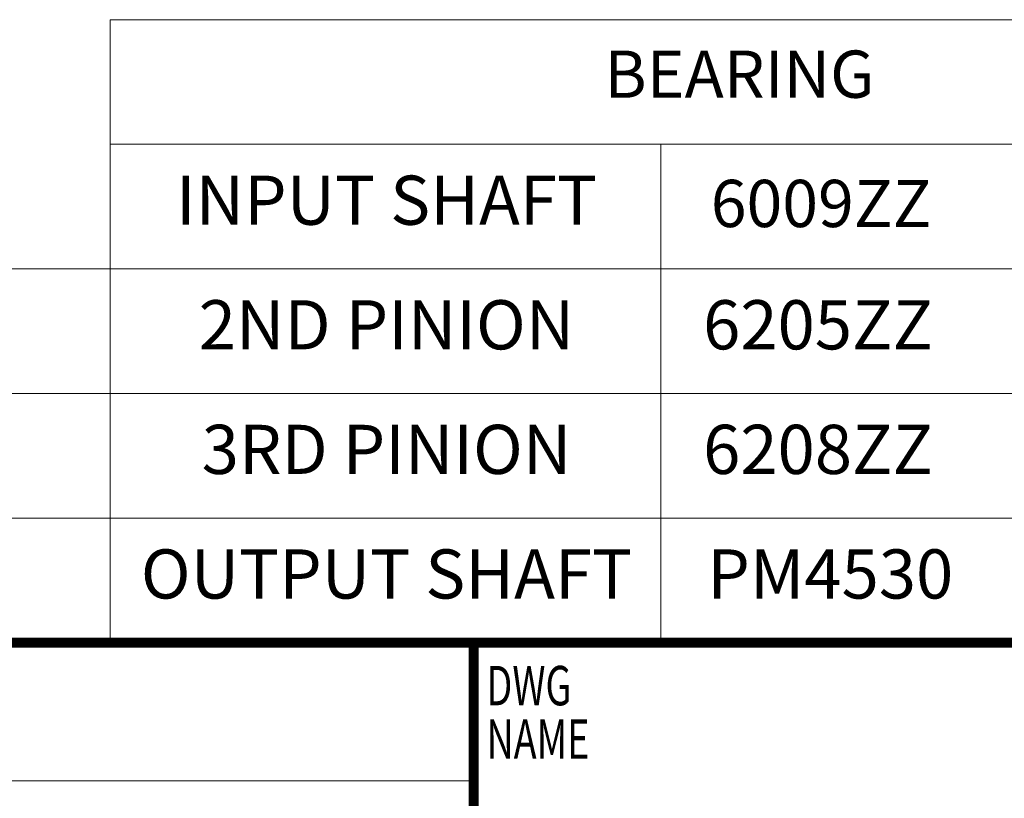
# Model space of a CAD drawing. Units: millimetres. Extents: x 180 to 1960, y 140 to 2770.
# Drawn here: x 840 to 1339, y 551 to 946 of the extents above; entities that cross this region are included whole.
import ezdxf
from ezdxf.enums import TextEntityAlignment as Align

# ---------------------------------------------------------------- set-up
doc = ezdxf.new("R2010")
doc.units = ezdxf.units.MM
doc.header["$LTSCALE"] = 15
doc.layers.get('0').update_dxf_attribs({"linetype": 'CONTINUOUS', "lineweight": 30})
doc.layers.add('D', color=7, linetype='CONTINUOUS', lineweight=9)
doc.styles.add('A25', font='romans', dxfattribs={"height": 2.5, "bigfont": 'hgtxt'})
doc.styles.add('A3', font='romans', dxfattribs={"height": 3, "bigfont": 'whgtxt'})
doc.styles.add('HY견고딕', font='txt')
doc.styles.add('ROMANS', font='romans.shx', dxfattribs={"width": 0.7, "height": 3.5, "bigfont": 'whgtxt.shx'})

# ---------------------------------------------------------------- blocks, each defined once
blk = doc.blocks.new('HYOSUNG_TITLE_A4')
at = {"color": 3}
for p, q in [((-170.253, 45.144), (-85, 44.998)), ((-170, 45), (-85, 45)), ((-170, 38), (-85, 38))]:
    blk.add_line(p, q, dxfattribs=at)
at = {"color": 3, "const_width": 0.5}
for points in [[(-170.25, 45), (0, 45)], [(-85, 45), (-85, 0)]]:
    blk.add_lwpolyline(points, dxfattribs=at)
at = {"style": 'ROMANS', "width": 0.7}
for s, p in [('DWG ', (-84.356, 41.821)), ('NAME', (-84.356, 39.11))]:
    blk.add_text(s, height=2, dxfattribs=at).set_placement(p)
for tag, height, style, width, p in [('GEN-TITLE-DES1{20}', 3.4, 'HY견고딕', 0.9, (-40.122, 40.232)), ('GEN-TITLE-DES2{24.5}', 2.5, 'ROMANS', 0.8, (-40.246, 36.368)), ('GEN-TITLE-NR{12.3}', 4, 'HY견고딕', 0.9, (-52.352, 27.935)), ('GEN-TITLE-DAT{7.1}', 2, 'ROMANS', 0.7, (-7.814, 21.466)), ('GEN-TITLE-REV{22.6}', 3, 'ROMANS', 0.7, (-4.61, 15.46))]:
    blk.add_attdef(tag, text='', height=height, dxfattribs=dict(style=style, width=width)).set_placement(p, align=Align.CENTER)
for tag, height, p in [('GEN-TITLE-CTRN{2.5}', 2, (-167.5, 41.5)), ('GEN-TITLE-POSI{22.6}', 2, (-8.078, 32.461)), ('GEN-TITLE-APPM{2.5}', 2, (-167.5, 27.5)), ('GEN-TITLE-FSCM{20.7}', 1.8, (-12.776, 11.147))]:
    blk.add_attdef(tag, text='', height=height, dxfattribs=at).set_placement(p, align=Align.MIDDLE_CENTER)
for tag, height, p in [('GEN-TITLE-PLOT{5}', 1.8, (-160, 41.5)), ('GEN-TITLE-CHKM{2.5}', 2, (-167.5, 34.5)), ('GEN-TITLE-ISSD{5}', 1.8, (-160, 34.5)), ('GEN-TITLE-ITEM{12.7}', 3.5, (-120, 4.097)), ('GEN-TITLE-REF{12.7}', 3.5, (-39.421, 4.1)), ('GEN-TITLE-GRADE{22.6}', 3, (-4.664, 4.087))]:
    blk.add_attdef(tag, text='', height=height, dxfattribs=at).set_placement(p, align=Align.MIDDLE)
for tag, p in [('GEN-TITLE-MAT2{35}', (-153.172, 41.5)), ('GEN-TITLE-MAT1{35}', (-153.172, 34.5)), ('GEN-TITLE-DACT{35}', (-153.172, 27.5))]:
    blk.add_attdef(tag, text='', height=2, dxfattribs=at).set_placement(p, align=Align.MIDDLE_LEFT)
at = {"style": 'ROMANS'}
blk.add_attdef('GEN-TITLE-SCA{12.7}', text='', height=2, dxfattribs=at).set_placement((-7.661, 26.683), align=Align.CENTER)

msp = doc.modelspace()

# ---------------------------------------------------------------- linework, layer by layer
at = {"layer": 'D'}
for p, q in [((885.6899, 630), (885.6899, 945.7905)), ((885.6899, 945.7905), (1499.1658, 945.7905)), ((885.6899, 882.6324), (1499.1658, 882.6324)), ((1164.866, 882.6324), (1164.866, 630)), ((214.1073, 819.4743), (1920, 819.4743)), ((214.1073, 756.3162), (1920, 756.3162)), ((214.1073, 693.1581), (1920, 693.1581)), ((214.1073, 630), (1920, 630))]:
    msp.add_line(p, q, dxfattribs=at)

# ---------------------------------------------------------------- block references
at = {"layer": 'D', "lineweight": 0, "xscale": 10, "yscale": 10, "zscale": 10}
msp.add_blockref('HYOSUNG_TITLE_A4', (1920, 180), dxfattribs=at)

# ---------------------------------------------------------------- texts
at = {"layer": 'D'}
for s, height, style, p in [('BEARING ', 23.93361, 'A3', (1208.326, 915.0729)), ('INPUT SHAFT', 24.93084, 'A25', (1025.7704, 851.0533)), ('6009ZZ', 23.93361, 'A3', (1246.0866, 849.5397)), ('2ND PINION', 24.93084, 'A25', (1025.7704, 787.8952)), ('6205ZZ', 24.93084, 'A25', (1244.5103, 787.8952)), ('3RD PINION', 24.93084, 'A25', (1025.7704, 724.7371)), ('6208ZZ', 24.93084, 'A25', (1244.5103, 724.7371)), ('OUTPUT SHAFT', 24.93084, 'A25', (1025.7704, 661.579)), ('PM4530', 24.93084, 'A25', (1250.7501, 661.579))]:
    msp.add_text(s, height=height, dxfattribs=dict(at, style=style)).set_placement(p, align=Align.MIDDLE)

doc.saveas('drawing.dxf')
